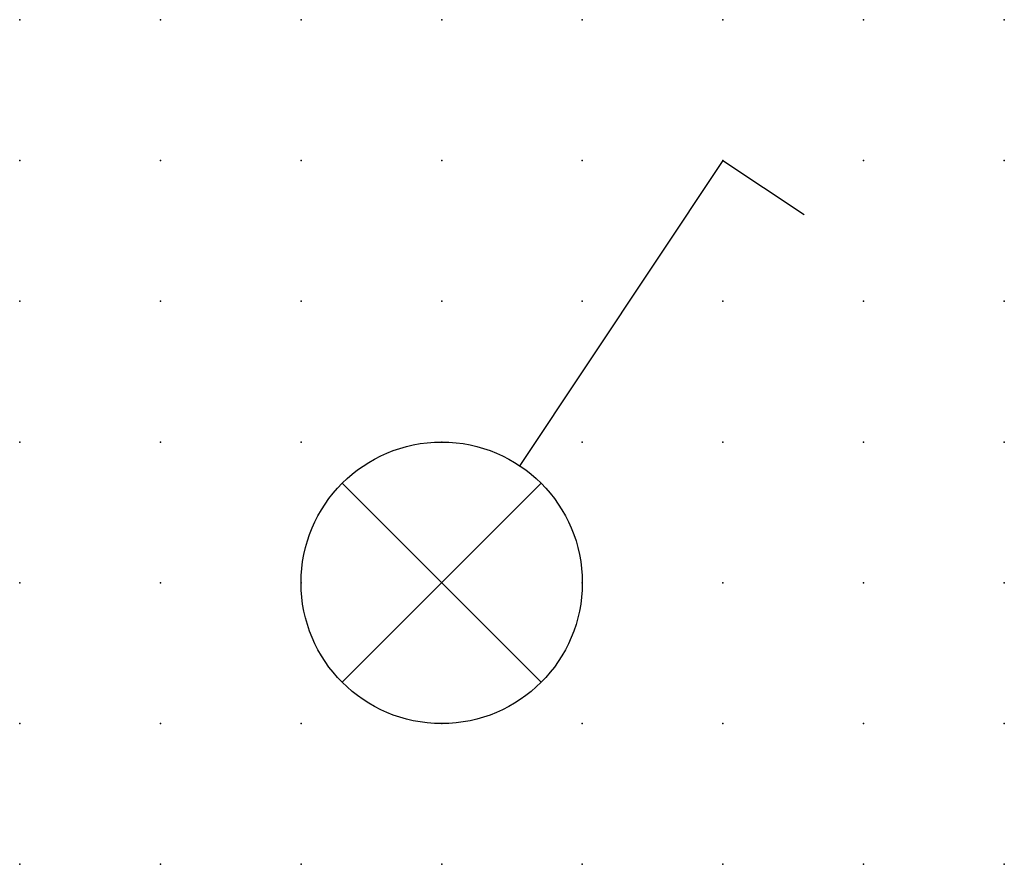
# Model space of a CAD drawing. Extents: x -37.8 to 17.5, y -0.2 to 22.1.
import ezdxf

# ---------------------------------------------------------------- set-up
doc = ezdxf.new("R2010")
doc.units = 0
doc.header["$PDSIZE"] = -2
doc.layers.get('0').update_dxf_attribs({"color": 9, "linetype": 'CONTINUOUS', "plot": 0})
doc.layers.add('00.9 GRID -025', color=1, linetype='CONTINUOUS', plot=False)
doc.layers.add('01.2-CONTINUOUS-0175', color=3, linetype='CONTINUOUS')
doc.layers.add('01.2-CONTINUOUS-025', color=2, linetype='CONTINUOUS')
doc.styles.add('Latin-2-5', font='ISOCP.SHX', dxfattribs={"height": 2.5})

# ---------------------------------------------------------------- blocks, each defined once
blk = doc.blocks.new('*U11')
blk.add_point((0, 0))
blk = doc.blocks.new('*U12')
at = {"layer": '00.9 GRID -025', "color": 0, "linetype": 'ByBlock', "lineweight": -2, "transparency": 16777216}
for p in [(-15, 17.5), (-12.5, 17.5), (-10, 17.5), (-7.5, 17.5), (-5, 17.5), (-2.5, 17.5), (0, 17.5), (-15, 15), (-12.5, 15), (-10, 15), (-7.5, 15), (-5, 15), (-2.5, 15), (0, 15), (-15, 12.5), (-12.5, 12.5), (-10, 12.5), (-7.5, 12.5), (-5, 12.5), (-2.5, 12.5), (0, 12.5), (-15, 10), (-12.5, 10), (-10, 10), (-7.5, 10), (-5, 10), (-2.5, 10), (0, 10), (-15, 7.5), (-12.5, 7.5), (-10, 7.5), (-7.5, 7.5), (-5, 7.5), (-2.5, 7.5), (0, 7.5), (-15, 5), (-12.5, 5), (-10, 5), (-7.5, 5), (-5, 5), (-2.5, 5), (0, 5), (-15, 2.5), (-12.5, 2.5), (-10, 2.5), (-7.5, 2.5), (-5, 2.5), (-2.5, 2.5), (0, 2.5), (-15, 0), (-12.5, 0), (-10, 0), (-7.5, 0), (-5, 0), (-2.5, 0), (0, 0)]:
    blk.add_blockref('*U11', p, dxfattribs=at)

msp = doc.modelspace()

# ---------------------------------------------------------------- linework, layer by layer
at = {"layer": '01.2-CONTINUOUS-025'}
for p, q in [((12.5, 12.322), (8.887, 6.903)), ((12.5, 12.322), (13.942, 11.361)), ((5.732, 6.59), (9.268, 3.055)), ((9.268, 6.59), (5.732, 3.055))]:
    msp.add_line(p, q, dxfattribs=at)
msp.add_circle((7.5, 4.822), 2.5, dxfattribs=at)

# ---------------------------------------------------------------- block references
at = {"layer": '00.9 GRID -025', "rotation": 270}
msp.add_blockref('*U12', (0, -0.178), dxfattribs=at)

# ---------------------------------------------------------------- texts
at = {"layer": '01.2-CONTINUOUS-0175', "color": 2, "char_height": 2.5, "attachment_point": 9, "style": 'Latin-2-5'}
for insert in [(2.5, 6.25), (2.5, 6.25), (0.75, 2.75), (0.75, 2.75)]:
    msp.add_mtext('\\A1;', dxfattribs=dict(at, insert=insert))

doc.saveas('drawing.dxf')
